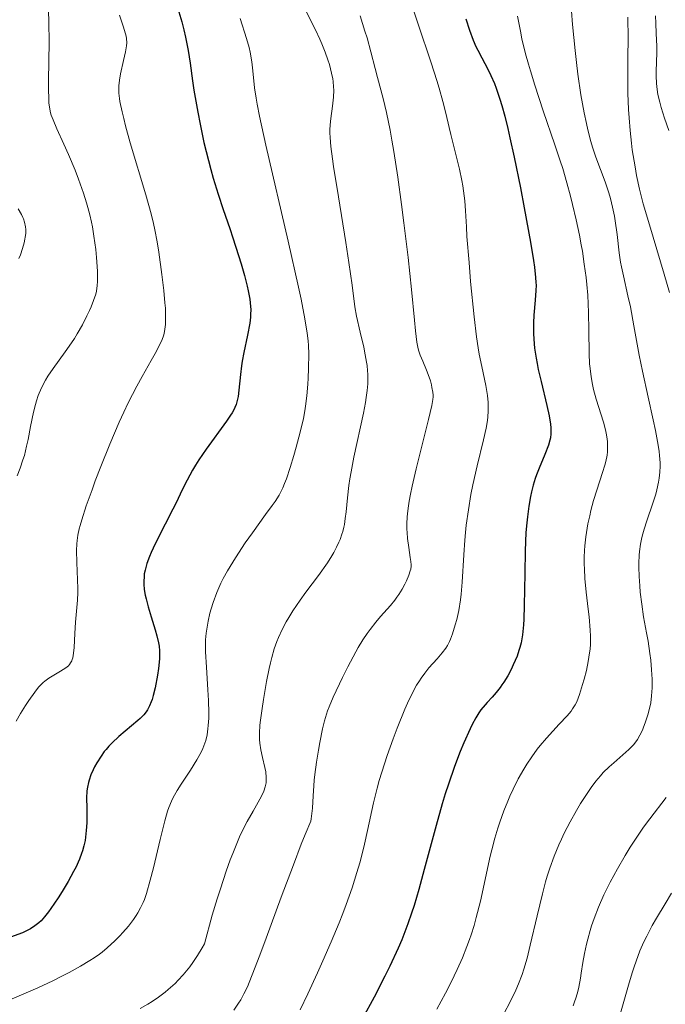
# Model space of a CAD drawing. Units: metres. Extents: x 661330 to 663326, y 4760406 to 4762330.
# Drawn here: x 661836 to 661915, y 4761303 to 4761423 of the extents above; entities that cross this region are included whole.
import ezdxf

# ---------------------------------------------------------------- set-up
doc = ezdxf.new("R2010")
doc.units = ezdxf.units.M
doc.header["$MEASUREMENT"] = 0
doc.layers.add('Curva de nivel directora', color=30, linetype='Continuous', lineweight=30)
doc.layers.add('Curva de nivel intermedia', color=30, linetype='Continuous', lineweight=0)

msp = doc.modelspace()

# ---------------------------------------------------------------- linework, layer by layer
at = {"layer": 'Curva de nivel directora', "color": 30, "linetype": 'Continuous', "lineweight": 30, "flags": 128}
for points, elevation in [([(661855.65, 4761425.01), (661856.24, 4761422.95), (661856.48, 4761421.98), (661856.69, 4761421.08), (661857.01, 4761419.44), (661857.25, 4761417.89), (661857.55, 4761415.75), (661857.73, 4761414.58), (661858.19, 4761411.89), (661858.48, 4761410.44), (661858.96, 4761408.19), (661859.5, 4761405.96), (661859.79, 4761404.88), (661860.09, 4761403.83), (661860.7, 4761401.84), (661861.31, 4761399.98), (661862.12, 4761397.63), (661862.5, 4761396.51), (661863.2, 4761394.35), (661863.51, 4761393.32), (661863.92, 4761391.88), (661864.25, 4761390.6), (661864.38, 4761390.02), (661864.57, 4761389), (661864.63, 4761388.54), (661864.69, 4761387.69), (661864.68, 4761387.15), (661864.66, 4761386.79), (661864.56, 4761386.03), (661864.29, 4761384.59), (661863.83, 4761382.47), (661863.64, 4761381.38), (661863.55, 4761380.83), (661863.43, 4761379.77), (661863.24, 4761377.86), (661863.14, 4761377.06), (661863, 4761376.4), (661862.91, 4761376.1), (661862.75, 4761375.71), (661862.66, 4761375.5), (661862.42, 4761375.08), (661862.22, 4761374.77), (661861.73, 4761374.04), (661859.22, 4761370.6), (661858.33, 4761369.3), (661857.92, 4761368.66), (661857.55, 4761368.03), (661856.88, 4761366.82), (661856.29, 4761365.64), (661855.54, 4761364.06), (661855.15, 4761363.26), (661854.21, 4761361.41), (661852.98, 4761359.02), (661852.48, 4761357.96), (661852.28, 4761357.47), (661851.96, 4761356.59), (661851.74, 4761355.81), (661851.65, 4761355.33), (661851.62, 4761355.02), (661851.58, 4761354.42)], 1650), ([(661891.04, 4761423.32), (661891.48, 4761421.94), (661891.96, 4761420.71), (661892.29, 4761419.96), (661892.52, 4761419.48), (661892.99, 4761418.57), (661893.74, 4761417.18), (661894.13, 4761416.37), (661894.55, 4761415.39), (661894.77, 4761414.83), (661895.22, 4761413.5), (661895.45, 4761412.73), (661895.81, 4761411.41), (661896.19, 4761409.88), (661896.45, 4761408.77), (661896.97, 4761406.39), (661897.73, 4761402.63), (661898.2, 4761400.19), (661898.96, 4761395.96), (661899.33, 4761393.73), (661899.45, 4761392.9), (661899.6, 4761391.65), (661899.64, 4761391.04), (661899.65, 4761390.7), (661899.62, 4761390.05), (661899.53, 4761388.85), (661899.38, 4761387.04), (661899.34, 4761386.08), (661899.33, 4761384.77), (661899.37, 4761384.09), (661899.47, 4761382.98), (661899.65, 4761381.76), (661899.78, 4761381.1), (661899.92, 4761380.39), (661900.27, 4761378.9), (661900.98, 4761375.96), (661901.25, 4761374.69), (661901.42, 4761373.67), (661901.46, 4761373.24), (661901.47, 4761372.97), (661901.46, 4761372.48), (661901.41, 4761372.02), (661901.35, 4761371.72), (661901.17, 4761371.11), (661900.73, 4761369.97), (661900.03, 4761368.3), (661899.7, 4761367.46), (661899.55, 4761367.04), (661899.3, 4761366.21), (661899.09, 4761365.38), (661898.97, 4761364.81), (661898.77, 4761363.63), (661898.59, 4761362.33), (661898.52, 4761361.61), (661898.42, 4761360.39), (661898.32, 4761358.15), (661898.27, 4761355.37), (661898.21, 4761351.48), (661898.14, 4761349.8), (661898.1, 4761349.08), (661897.98, 4761347.87), (661897.81, 4761346.88), (661897.67, 4761346.31), (661897.56, 4761345.96), (661897.32, 4761345.26), (661896.86, 4761344.18), (661896.6, 4761343.64), (661896.18, 4761342.84), (661895.72, 4761342.08), (661895.48, 4761341.73), (661895.24, 4761341.4), (661894.76, 4761340.79), (661894.28, 4761340.24), (661893.67, 4761339.59), (661893.4, 4761339.28), (661892.9, 4761338.67), (661892.65, 4761338.33), (661892.27, 4761337.7), (661891.84, 4761336.87), (661891.59, 4761336.36), (661890.81, 4761334.64), (661890.36, 4761333.57), (661889.65, 4761331.73), (661888.91, 4761329.59), (661888.53, 4761328.41), (661888.15, 4761327.16), (661887.4, 4761324.52), (661885.96, 4761319.13), (661885.28, 4761316.66), (661884.7, 4761314.7), (661884.41, 4761313.79), (661883.95, 4761312.46), (661883.45, 4761311.15)], 1675), ([(661851.58, 4761354.42), (661851.59, 4761354.09), (661851.65, 4761353.42), (661851.76, 4761352.74), (661851.86, 4761352.27), (661852.12, 4761351.28), (661852.48, 4761350.07), (661852.98, 4761348.47), (661853.19, 4761347.74), (661853.39, 4761346.9), (661853.45, 4761346.5), (661853.51, 4761345.91), (661853.51, 4761345.61), (661853.49, 4761344.94), (661853.37, 4761343.76), (661853.25, 4761342.93), (661852.96, 4761341.37), (661852.74, 4761340.45), (661852.59, 4761339.96), (661852.49, 4761339.67), (661852.28, 4761339.16), (661852.04, 4761338.69), (661851.88, 4761338.45), (661851.57, 4761338.07), (661851.13, 4761337.62), (661850.85, 4761337.37), (661848.52, 4761335.41), (661847.7, 4761334.64), (661847.32, 4761334.24), (661846.96, 4761333.83), (661846.74, 4761333.56), (661846.34, 4761333.01), (661845.83, 4761332.21), (661845.55, 4761331.69), (661845.38, 4761331.35), (661845.11, 4761330.72), (661844.88, 4761330.08), (661844.8, 4761329.78), (661844.67, 4761329.19), (661844.62, 4761328.78), (661844.58, 4761327.88), (661844.59, 4761326.68), (661844.6, 4761325.47), (661844.59, 4761324.85), (661844.54, 4761323.91), (661844.45, 4761323.08), (661844.38, 4761322.67), (661844.24, 4761322.04), (661844.06, 4761321.4), (661843.95, 4761321.07), (661843.69, 4761320.38), (661843.54, 4761320.02), (661843.28, 4761319.46), (661842.99, 4761318.88), (661842.31, 4761317.66), (661841.59, 4761316.44), (661841.1, 4761315.67), (661840.2, 4761314.34), (661839.91, 4761313.94), (661839.41, 4761313.31), (661838.99, 4761312.84), (661838.74, 4761312.59), (661838.25, 4761312.21), (661837.7, 4761311.86), (661837.36, 4761311.68), (661836.7, 4761311.38), (661835.23, 4761310.82)], 1650), ([(661883.45, 4761311.15), (661883.19, 4761310.49), (661882.75, 4761309.47), (661881.72, 4761307.27), (661881.13, 4761306.06), (661879.8, 4761303.48), (661878.39, 4761300.86)], 1675)]:
    msp.add_lwpolyline(points, dxfattribs=dict(at, elevation=elevation))
at = {"layer": 'Curva de nivel intermedia', "color": 30, "linetype": 'Continuous', "lineweight": 0, "flags": 128}
for points, elevation in [([(661884.11, 4761425.99), (661885.2, 4761422.69), (661886.8, 4761417.93), (661887.49, 4761415.79), (661887.78, 4761414.85), (661888.24, 4761413.2), (661888.6, 4761411.77), (661889.02, 4761410.03), (661889.22, 4761409.15), (661890.27, 4761404.92), (661890.56, 4761403.54), (661890.68, 4761402.89), (661890.78, 4761402.26), (661890.92, 4761401.05), (661891.01, 4761399.79), (661891.12, 4761397.83), (661891.19, 4761396.66), (661891.44, 4761393.49), (661891.64, 4761391.17), (661892.08, 4761386.83), (661892.37, 4761384.36), (661892.56, 4761383.04)], 1670), ([(661903.88, 4761425.96), (661904.14, 4761422.65), (661904.45, 4761419.47), (661904.61, 4761417.97), (661904.79, 4761416.56), (661905.16, 4761414.02), (661905.55, 4761411.81), (661905.82, 4761410.52), (661906, 4761409.73), (661906.37, 4761408.32), (661906.58, 4761407.62), (661906.98, 4761406.38), (661908.12, 4761403.36), (661908.56, 4761402.02), (661908.76, 4761401.32), (661909.03, 4761400.25), (661909.25, 4761399.15), (661909.35, 4761398.6), (661909.58, 4761396.92), (661909.85, 4761394.66), (661910.02, 4761393.53), (661910.12, 4761392.97), (661910.36, 4761391.84), (661910.92, 4761389.41), (661911.21, 4761388.04), (661911.64, 4761385.72), (661912.29, 4761382.14), (661912.69, 4761380.15), (661913.4, 4761376.98), (661914.02, 4761374.2), (661914.3, 4761372.89), (661914.63, 4761371.12), (661914.74, 4761370.33), (661914.79, 4761369.85), (661914.85, 4761368.96), (661914.86, 4761368.55), (661914.83, 4761367.78), (661914.76, 4761367.06), (661914.68, 4761366.59), (661914.47, 4761365.65), (661914.32, 4761365.11), (661913.98, 4761364.01), (661913.23, 4761361.83), (661912.9, 4761360.81), (661912.67, 4761359.97), (661912.57, 4761359.57), (661912.46, 4761358.98), (661912.33, 4761358.09), (661912.29, 4761357.64), (661912.26, 4761356.66), (661912.26, 4761356.14), (661912.29, 4761355.03), (661912.37, 4761353.88), (661912.43, 4761353.1), (661912.61, 4761351.61), (661912.84, 4761350.09), (661913.19, 4761348.13), (661913.38, 4761347.09), (661913.6, 4761345.57), (661913.7, 4761344.77), (661913.82, 4761343.58), (661913.89, 4761342.43), (661913.9, 4761341.88), (661913.89, 4761341.37), (661913.82, 4761340.41), (661913.7, 4761339.54), (661913.59, 4761339.01), (661913.35, 4761338.05), (661913.04, 4761337.1), (661912.83, 4761336.54), (661912.68, 4761336.2), (661912.38, 4761335.58), (661912.07, 4761335.04), (661911.9, 4761334.78), (661911.61, 4761334.41), (661911.04, 4761333.82), (661910.3, 4761333.15), (661909.17, 4761332.18), (661908.6, 4761331.68), (661907.89, 4761330.99), (661907.54, 4761330.61), (661907, 4761329.96), (661906.4, 4761329.15), (661906.08, 4761328.68), (661905.12, 4761327.19), (661904.61, 4761326.34), (661903.84, 4761324.98), (661903.1, 4761323.56), (661902.76, 4761322.85), (661902.44, 4761322.15)], 1685), ([(661839.9, 4761424.32), (661839.94, 4761422.96), (661839.98, 4761420.44), (661839.96, 4761418.2), (661839.91, 4761415.71), (661839.9, 4761414.71), (661839.93, 4761413.52), (661839.96, 4761413.04), (661840.07, 4761412.25), (661840.17, 4761411.8), (661840.25, 4761411.52), (661840.46, 4761410.95), (661840.93, 4761409.87), (661841.8, 4761407.96), (661842.34, 4761406.73), (661843.16, 4761404.78), (661843.58, 4761403.7), (661844.19, 4761401.98), (661844.56, 4761400.8), (661844.73, 4761400.21), (661844.97, 4761399.31), (661845.17, 4761398.43), (661845.29, 4761397.84), (661845.48, 4761396.7), (661845.7, 4761395.09), (661845.79, 4761394.1), (661845.9, 4761392.41), (661845.91, 4761391.16), (661845.88, 4761390.65), (661845.78, 4761389.95), (661845.69, 4761389.6), (661845.44, 4761388.84), (661845.13, 4761388.05), (661844.94, 4761387.61), (661844.62, 4761386.93), (661844.07, 4761385.84), (661843.43, 4761384.73), (661843.08, 4761384.17), (661842.72, 4761383.62), (661841.96, 4761382.55), (661840.47, 4761380.51), (661839.82, 4761379.54), (661839.53, 4761379.06), (661839.05, 4761378.13), (661838.65, 4761377.18), (661838.43, 4761376.53), (661838.3, 4761376.08), (661838.06, 4761375.14)], 1640), ([(661848.59, 4761423.78), (661849.05, 4761422.44), (661849.23, 4761421.9), (661849.41, 4761421.22), (661849.46, 4761420.93), (661849.5, 4761420.39), (661849.48, 4761420.04), (661849.35, 4761419.28), (661849.11, 4761418.22), (661848.75, 4761416.61), (661848.61, 4761415.82), (661848.54, 4761415.14), (661848.52, 4761414.79), (661848.54, 4761414.22), (661848.6, 4761413.58), (661848.66, 4761413.22), (661848.92, 4761411.92), (661849.12, 4761411.12), (661849.36, 4761410.22), (661849.93, 4761408.16), (661851.83, 4761401.75), (661852.47, 4761399.46), (661852.77, 4761398.25), (661852.93, 4761397.5), (661853.22, 4761396), (661853.42, 4761394.73), (661853.81, 4761392), (661854.05, 4761390.04), (661854.18, 4761388.55), (661854.23, 4761387.9), (661854.26, 4761387.02), (661854.24, 4761385.9), (661854.18, 4761385.32), (661854.13, 4761385.04), (661854.03, 4761384.62), (661853.79, 4761383.93), (661853.61, 4761383.54), (661853.14, 4761382.62), (661852.49, 4761381.48), (661851.37, 4761379.53), (661850.72, 4761378.35), (661849.67, 4761376.31), (661849.12, 4761375.15), (661848.55, 4761373.91), (661847.41, 4761371.24), (661846.31, 4761368.51), (661845.64, 4761366.75), (661845.24, 4761365.65), (661844.54, 4761363.69), (661843.98, 4761361.96), (661843.77, 4761361.26), (661843.67, 4761360.84), (661843.5, 4761360.09), (661843.41, 4761359.44), (661843.37, 4761359.03), (661843.34, 4761358.21), (661843.38, 4761356.72)], 1645), ([(661871.48, 4761424.24), (661872.64, 4761421.97), (661873.17, 4761420.83), (661873.41, 4761420.28), (661873.82, 4761419.26), (661874.15, 4761418.31), (661874.33, 4761417.73), (661874.6, 4761416.67), (661874.74, 4761415.97), (661874.79, 4761415.65), (661874.84, 4761415.02), (661874.86, 4761414.6), (661874.82, 4761413.73), (661874.71, 4761412.64), (661874.52, 4761411.11), (661874.44, 4761410.36), (661874.4, 4761409.72), (661874.4, 4761409.38), (661874.41, 4761408.8), (661874.5, 4761407.7), (661874.7, 4761406.19), (661874.84, 4761405.23), (661875.43, 4761401.54)], 1660), ([(661878.11, 4761423.68), (661878.68, 4761421.83), (661878.94, 4761421), (661879.41, 4761419.3), (661879.94, 4761417.23), (661880.23, 4761416.15), (661880.93, 4761413.56), (661881.33, 4761411.85), (661881.77, 4761409.71), (661882, 4761408.45), (661882.23, 4761407.06), (661882.71, 4761403.94), (661883.17, 4761400.58), (661883.47, 4761398.33), (661883.98, 4761394.1), (661884.39, 4761390.18), (661884.75, 4761386.42), (661884.88, 4761385.11), (661885.04, 4761383.73), (661885.15, 4761383.1), (661885.24, 4761382.76), (661885.44, 4761382.14), (661885.76, 4761381.38)], 1665), ([(661897.38, 4761423.64), (661897.73, 4761421.8), (661897.93, 4761420.89), (661898.38, 4761419.04), (661898.72, 4761417.79), (661898.96, 4761416.94), (661899.5, 4761415.19), (661900.53, 4761412.08), (661901.97, 4761407.91), (661902.62, 4761405.94), (661902.92, 4761405), (661903.44, 4761403.24), (661903.88, 4761401.61), (661904.14, 4761400.59), (661904.58, 4761398.72), (661904.98, 4761396.83), (661905.2, 4761395.64), (661905.34, 4761394.86), (661905.57, 4761393.29), (661905.78, 4761391.65), (661905.87, 4761390.79), (661905.99, 4761389.46), (661906.1, 4761387.36), (661906.14, 4761385.16), (661906.17, 4761382.33), (661906.22, 4761381.07), (661906.27, 4761380.5), (661906.39, 4761379.47), (661906.56, 4761378.53), (661906.7, 4761377.94), (661907.03, 4761376.75), (661907.91, 4761373.91), (661908.15, 4761373), (661908.25, 4761372.57), (661908.37, 4761371.86), (661908.41, 4761371.51), (661908.43, 4761371.02), (661908.4, 4761370.27), (661908.35, 4761369.89), (661908.19, 4761369.1), (661908.07, 4761368.67), (661907.79, 4761367.74), (661907.09, 4761365.58), (661906.71, 4761364.33), (661906.38, 4761363.11), (661906.23, 4761362.46), (661906.02, 4761361.46), (661905.84, 4761360.41), (661905.76, 4761359.88), (661905.64, 4761358.78), (661905.6, 4761358.22), (661905.57, 4761357.37), (661905.57, 4761356.51), (661905.58, 4761355.94), (661905.65, 4761354.79), (661905.81, 4761353.1), (661906.05, 4761351.01), (661906.16, 4761350.07), (661906.3, 4761348.43), (661906.32, 4761347.7), (661906.31, 4761346.67), (661906.27, 4761346.17), (661906.14, 4761345.14)], 1680), ([(661910.9, 4761423.53), (661910.93, 4761420.94), (661910.92, 4761418.58), (661910.89, 4761415.66), (661910.91, 4761414.22), (661910.98, 4761412.22), (661911.05, 4761411.19), (661911.17, 4761409.64), (661911.35, 4761408.08), (661911.45, 4761407.3), (661911.78, 4761405.21), (661911.98, 4761404.14), (661912.35, 4761402.47), (661912.8, 4761400.67), (661913.06, 4761399.71), (661913.99, 4761396.57), (661915.36, 4761392.06), (661916.01, 4761389.8)], 1690), ([(661914.31, 4761423.71), (661914.32, 4761422.79), (661914.37, 4761421.54)], 1695), ([(661863.38, 4761423.38), (661864.18, 4761420.94), (661864.5, 4761419.8), (661864.62, 4761419.23), (661864.82, 4761418.08), (661864.96, 4761416.95), (661865.17, 4761414.88), (661865.34, 4761413.62)], 1655), ([(661914.37, 4761421.54), (661914.44, 4761419.98), (661914.45, 4761419.21), (661914.4, 4761418.01), (661914.36, 4761416.9), (661914.36, 4761416.32), (661914.4, 4761415.44), (661914.45, 4761414.99), (661914.59, 4761414.07), (661914.81, 4761413.13), (661914.98, 4761412.48), (661915.38, 4761411.16), (661915.91, 4761409.65)], 1695), ([(661865.34, 4761413.62), (661865.47, 4761412.87), (661865.76, 4761411.39), (661866.56, 4761407.86), (661869.29, 4761396.11), (661870.56, 4761390.46), (661870.87, 4761388.97), (661871.33, 4761386.59), (661871.61, 4761384.82), (661871.71, 4761383.89), (661871.75, 4761383.33), (661871.79, 4761382.28), (661871.77, 4761380.5), (661871.72, 4761379.32), (661871.67, 4761378.56), (661871.55, 4761377.15), (661871.41, 4761375.9), (661871.32, 4761375.3), (661871.14, 4761374.36), (661870.76, 4761372.69), (661870.27, 4761370.84), (661869.99, 4761369.85), (661869.53, 4761368.37), (661869.07, 4761367), (661868.84, 4761366.4), (661868.61, 4761365.87), (661868.46, 4761365.56), (661868.16, 4761364.98), (661867.68, 4761364.21), (661867.33, 4761363.72), (661866.49, 4761362.6), (661864.89, 4761360.38), (661864.02, 4761359.13), (661862.82, 4761357.31), (661861.85, 4761355.72), (661861.33, 4761354.78), (661861.04, 4761354.18), (661860.53, 4761353.06), (661860.08, 4761351.83), (661859.83, 4761351.04), (661859.69, 4761350.53), (661859.46, 4761349.53), (661859.29, 4761348.57), (661859.22, 4761348.07), (661859.16, 4761347.25), (661859.15, 4761346.31), (661859.16, 4761345.77), (661859.25, 4761343.9), (661859.44, 4761341.14), (661859.51, 4761339.84), (661859.55, 4761338.33), (661859.54, 4761337.66), (661859.49, 4761336.76), (661859.45, 4761336.35), (661859.34, 4761335.6), (661859.17, 4761334.91), (661859.07, 4761334.59), (661858.81, 4761333.94), (661858.6, 4761333.5), (661858.07, 4761332.55), (661857.29, 4761331.31), (661856.18, 4761329.59), (661855.69, 4761328.82), (661855.17, 4761327.93), (661854.96, 4761327.48), (661854.66, 4761326.71), (661854.5, 4761326.25), (661854.18, 4761325.1), (661853.59, 4761322.78), (661852.76, 4761319.32), (661852.38, 4761317.82), (661851.93, 4761316.2), (661851.67, 4761315.46), (661851.51, 4761315.07), (661851.2, 4761314.42), (661850.85, 4761313.8), (661850.65, 4761313.49), (661850.31, 4761312.99), (661849.69, 4761312.2), (661849.01, 4761311.41), (661848.63, 4761311), (661848.04, 4761310.39), (661847.11, 4761309.52), (661846.49, 4761309.01), (661846.17, 4761308.76), (661845.49, 4761308.29), (661844.99, 4761307.96), (661843.84, 4761307.28), (661842.42, 4761306.51), (661841.64, 4761306.1), (661840.43, 4761305.49), (661838.6, 4761304.63), (661836.88, 4761303.89), (661834.6, 4761302.93)], 1655), ([(661875.43, 4761401.54), (661876.35, 4761395.95), (661876.73, 4761393.47), (661877.11, 4761390.69), (661877.45, 4761388.07), (661877.66, 4761386.89), (661878.1, 4761384.93), (661878.54, 4761383.09), (661878.73, 4761382.17), (661878.89, 4761381.28), (661878.95, 4761380.85), (661879.01, 4761380.22), (661879.04, 4761379.82), (661879.05, 4761379.02), (661879.03, 4761378.62), (661878.96, 4761377.8), (661878.85, 4761376.95), (661878.75, 4761376.34), (661878.49, 4761375.03), (661877.33, 4761369.65), (661876.98, 4761367.83), (661876.84, 4761366.97), (661876.72, 4761366.16), (661876.54, 4761364.67), (661876.37, 4761362.92), (661876.27, 4761362.13), (661876.16, 4761361.39), (661876.08, 4761361.04), (661875.96, 4761360.52), (661875.86, 4761360.19), (661875.63, 4761359.54), (661875.5, 4761359.22), (661875.21, 4761358.59), (661874.88, 4761357.96), (661874.63, 4761357.54), (661874.08, 4761356.68), (661872.99, 4761355.15), (661871.45, 4761353.1), (661870.74, 4761352.13), (661869.84, 4761350.8), (661869.35, 4761349.99), (661869.05, 4761349.48), (661868.54, 4761348.51), (661868.09, 4761347.55), (661867.88, 4761347.04), (661867.58, 4761346.16), (661867.28, 4761345.08), (661867.12, 4761344.44), (661866.96, 4761343.73), (661866.64, 4761342.15), (661866.24, 4761339.93), (661866.07, 4761338.86), (661865.88, 4761337.43), (661865.81, 4761336.82), (661865.75, 4761335.83), (661865.75, 4761335.04), (661865.79, 4761334.59), (661865.93, 4761333.78), (661866.14, 4761332.84), (661866.42, 4761331.61), (661866.53, 4761331.07), (661866.6, 4761330.38), (661866.6, 4761329.99), (661866.57, 4761329.74), (661866.47, 4761329.25), (661866.29, 4761328.71), (661866.14, 4761328.37), (661865.81, 4761327.72), (661864.99, 4761326.27), (661864.26, 4761325), (661863.82, 4761324.16), (661863.33, 4761323.12), (661863.06, 4761322.51), (661862.48, 4761321.1), (661862.17, 4761320.29), (661861.68, 4761318.91), (661860.97, 4761316.76), (661860.58, 4761315.54), (661859.98, 4761313.52), (661859.01, 4761310), (661858.74, 4761309.51), (661858.18, 4761308.57), (661857.61, 4761307.72), (661857.21, 4761307.19), (661856.42, 4761306.21), (661855.81, 4761305.55), (661855.41, 4761305.15), (661854.59, 4761304.41), (661854.19, 4761304.08), (661853.38, 4761303.47), (661852.6, 4761302.94), (661852.09, 4761302.63), (661851.12, 4761302.08)], 1660), ([(661836.19, 4761400.07), (661836.61, 4761399.37), (661836.78, 4761399.01), (661836.86, 4761398.81), (661836.98, 4761398.42), (661837.09, 4761397.84), (661837.11, 4761397.54), (661837.11, 4761397.05), (661837.06, 4761396.58), (661837.02, 4761396.32), (661836.93, 4761395.9), (661836.73, 4761395.19), (661836.47, 4761394.42), (661836.29, 4761393.97)], 1635), ([(661892.56, 4761383.04), (661892.69, 4761382.25), (661892.99, 4761380.76), (661893.5, 4761378.43), (661893.7, 4761377.19), (661893.78, 4761376.35), (661893.8, 4761375.91), (661893.79, 4761375.26), (661893.74, 4761374.59), (661893.69, 4761374.13), (661893.54, 4761373.2), (661893.22, 4761371.75), (661892.43, 4761368.59), (661891.92, 4761366.26), (661891.68, 4761365.05), (661891.36, 4761363.19), (661891.11, 4761361.32), (661891, 4761360.4), (661890.92, 4761359.48), (661890.8, 4761357.68), (661890.61, 4761354.33), (661890.48, 4761352.84), (661890.39, 4761352.14), (661890.18, 4761350.87), (661889.93, 4761349.75), (661889.76, 4761349.09), (661889.41, 4761347.98), (661889.16, 4761347.33), (661889.04, 4761347.05), (661888.79, 4761346.55), (661888.6, 4761346.25), (661888.16, 4761345.67), (661887.53, 4761344.94), (661886.53, 4761343.81), (661886.02, 4761343.18), (661885.58, 4761342.57), (661885.36, 4761342.24), (661885.02, 4761341.69), (661884.49, 4761340.7), (661883.9, 4761339.48), (661883.58, 4761338.75), (661882.63, 4761336.44), (661882.14, 4761335.13), (661881.41, 4761333.09), (661880.74, 4761331.04), (661880.44, 4761330.04), (661880.18, 4761329.09), (661879.73, 4761327.28), (661879, 4761323.9), (661878.63, 4761322.24), (661878.26, 4761320.73), (661878.05, 4761319.95), (661877.7, 4761318.75), (661877.1, 4761316.86), (661876.38, 4761314.82), (661875.97, 4761313.73), (661875.52, 4761312.6), (661874.55, 4761310.26), (661873.54, 4761307.94), (661872.88, 4761306.46), (661871.69, 4761303.88), (661870.74, 4761301.93)], 1670), ([(661885.76, 4761381.38), (661886.23, 4761380.3), (661886.44, 4761379.76), (661886.7, 4761378.98), (661886.83, 4761378.49), (661886.9, 4761378.18), (661887, 4761377.61), (661887.03, 4761377.24), (661887.03, 4761377.04), (661887, 4761376.7), (661886.89, 4761375.98), (661886.49, 4761374.23), (661884.96, 4761368.19), (661884.47, 4761366.07), (661884.27, 4761365.1), (661884.11, 4761364.23), (661884.03, 4761363.69), (661883.91, 4761362.73), (661883.87, 4761362.3), (661883.83, 4761361.52), (661883.83, 4761360.83), (661883.85, 4761360.42), (661883.91, 4761359.67), (661884.05, 4761358.55), (661884.24, 4761357.34), (661884.31, 4761356.86), (661884.33, 4761356.46), (661884.33, 4761356.28), (661884.29, 4761355.93), (661884.23, 4761355.69), (661884.05, 4761355.16), (661883.77, 4761354.47), (661883.58, 4761354.09), (661883.25, 4761353.46), (661882.84, 4761352.8), (661882.61, 4761352.47), (661882.35, 4761352.13), (661881.8, 4761351.45), (661880.61, 4761350.1), (661880.03, 4761349.43), (661879.31, 4761348.53), (661878.96, 4761348.04), (661878.43, 4761347.24), (661877.87, 4761346.31), (661877.57, 4761345.78), (661876.6, 4761343.94), (661875.94, 4761342.63), (661874.8, 4761340.24), (661874.29, 4761339.05), (661874.09, 4761338.54), (661873.85, 4761337.76), (661873.73, 4761337.34), (661873.5, 4761336.36), (661873.17, 4761334.7), (661872.99, 4761333.75), (661872.75, 4761332.26), (661872.54, 4761330.78), (661872.47, 4761330.07), (661872.41, 4761329.39), (661872.33, 4761328.14), (661872.24, 4761326.65), (661872.18, 4761325.98), (661872.1, 4761325.34), (661872.04, 4761325.03), (661871.36, 4761323.41), (661870.89, 4761322.23), (661869.91, 4761319.71), (661868.42, 4761315.73), (661866.59, 4761310.72), (661865.81, 4761308.62), (661864.88, 4761306.21), (661864.51, 4761305.29), (661864.28, 4761304.77), (661863.86, 4761303.88), (661863.47, 4761303.16), (661863.21, 4761302.73), (661862.63, 4761301.9)], 1665), ([(661838.06, 4761375.14), (661837.71, 4761373.4), (661837.4, 4761371.79), (661837.23, 4761370.99), (661836.95, 4761369.84), (661836.78, 4761369.29), (661836.43, 4761368.27), (661836.06, 4761367.36)], 1640), ([(661843.38, 4761356.72), (661843.48, 4761354.59), (661843.5, 4761353.56), (661843.49, 4761353.07), (661843.44, 4761352.13), (661843.28, 4761350.32), (661843.21, 4761349.41), (661843.14, 4761348.03), (661843.05, 4761346.31), (661842.98, 4761345.61), (661842.88, 4761345.06), (661842.81, 4761344.83), (661842.75, 4761344.69), (661842.62, 4761344.45), (661842.46, 4761344.23), (661842.34, 4761344.09), (661842.04, 4761343.84), (661841.39, 4761343.4), (661839.96, 4761342.55), (661839.47, 4761342.21), (661839.24, 4761342.02), (661838.88, 4761341.66), (661838.69, 4761341.44), (661838.24, 4761340.86), (661837.49, 4761339.82), (661837.09, 4761339.21), (661836.48, 4761338.25), (661835.94, 4761337.31)], 1645), ([(661906.14, 4761345.14), (661906.05, 4761344.61), (661905.82, 4761343.52), (661905.55, 4761342.45), (661905.36, 4761341.77), (661904.98, 4761340.58), (661904.64, 4761339.68), (661904.46, 4761339.31), (661904.13, 4761338.79), (661903.94, 4761338.53), (661903.46, 4761337.96), (661902.49, 4761336.91), (661900.93, 4761335.22), (661900.16, 4761334.32), (661899.8, 4761333.86), (661899.13, 4761332.94), (661898.52, 4761332.03), (661898.15, 4761331.42), (661897.48, 4761330.24), (661896.83, 4761328.95), (661896.44, 4761328.1), (661896.2, 4761327.51), (661895.71, 4761326.29), (661895.23, 4761324.93), (661894.98, 4761324.18), (661894.61, 4761322.95), (661894.23, 4761321.54), (661894.05, 4761320.76), (661892.83, 4761315.24), (661892.33, 4761313.26), (661892.06, 4761312.28), (661891.7, 4761311.13), (661891.51, 4761310.55), (661891.19, 4761309.68), (661890.64, 4761308.32), (661889.99, 4761306.86), (661889.62, 4761306.08), (661889.01, 4761304.84), (661888.55, 4761303.96), (661887.5, 4761302.02)], 1680), ([(661915.61, 4761327.94), (661913.58, 4761325.33), (661912.82, 4761324.29), (661912.41, 4761323.7), (661911.2, 4761321.85), (661910.57, 4761320.82), (661909.63, 4761319.2), (661908.74, 4761317.57), (661908.33, 4761316.77), (661907.95, 4761316), (661907.3, 4761314.52), (661906.76, 4761313.13), (661906.46, 4761312.24), (661906.28, 4761311.67), (661905.98, 4761310.57), (661905.83, 4761309.97), (661905.6, 4761308.82), (661905.4, 4761307.74), (661905.19, 4761306.42), (661905.09, 4761305.81), (661904.88, 4761304.7), (661904.76, 4761304.19), (661904.57, 4761303.47), (661904.34, 4761302.78), (661904.21, 4761302.44)], 1690), ([(661902.44, 4761322.15), (661901.86, 4761320.74), (661901.35, 4761319.29), (661901.03, 4761318.29), (661900.83, 4761317.6), (661900.44, 4761316.14), (661899.79, 4761313.45), (661898.95, 4761309.85), (661898.55, 4761308.26), (661898.15, 4761306.9), (661897.94, 4761306.28), (661897.5, 4761305.12), (661897.16, 4761304.35), (661896.35, 4761302.68), (661895.31, 4761300.7)], 1685), ([(661916.26, 4761316.24), (661915.47, 4761314.9), (661914.41, 4761313.15), (661913.89, 4761312.25), (661913.21, 4761310.96), (661912.88, 4761310.27), (661912.39, 4761309.14), (661911.91, 4761307.88), (661911.67, 4761307.2), (661911.44, 4761306.47), (661910.97, 4761304.95), (661909.76, 4761300.66)], 1695)]:
    msp.add_lwpolyline(points, dxfattribs=dict(at, elevation=elevation))

doc.saveas('drawing.dxf')
